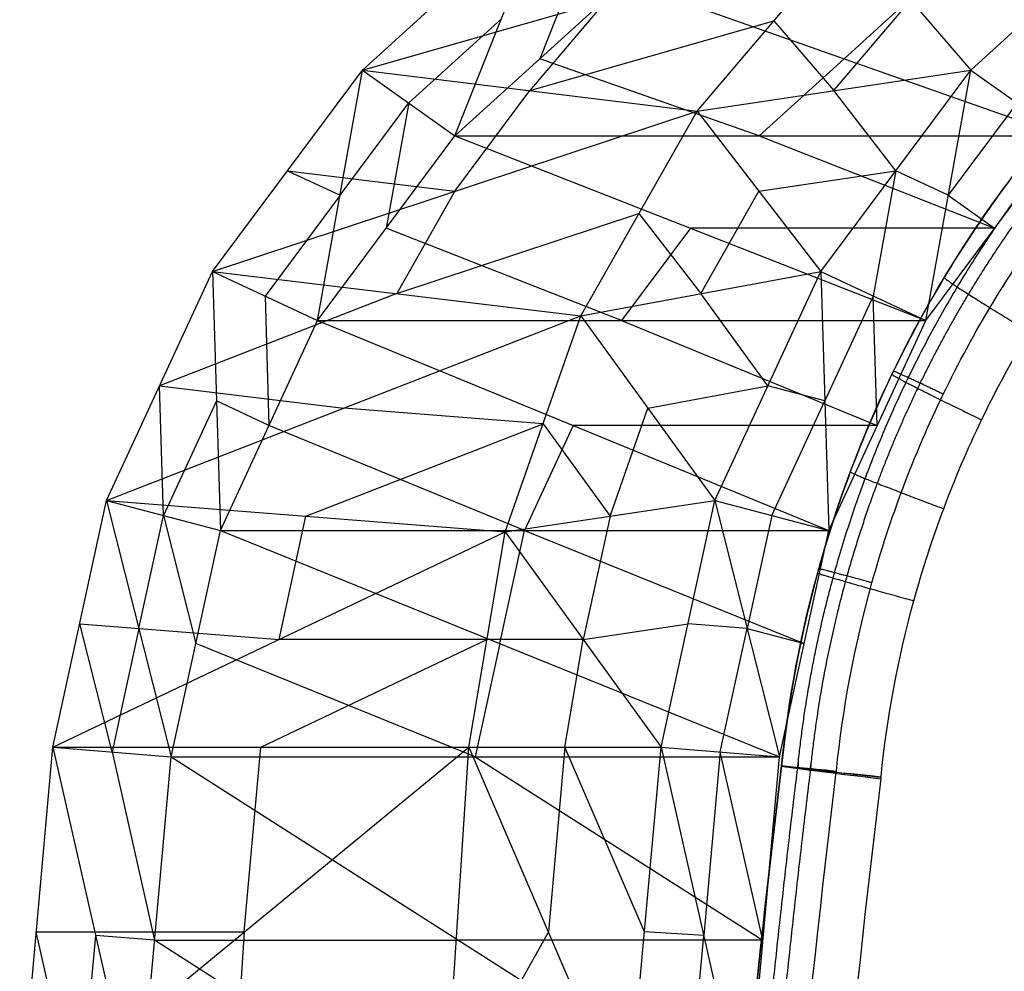
# Model space of a CAD drawing. Units: millimetres. Extents: x 35468 to 35966, y 166 to 710.
# Drawn here: x 35474 to 35568, y 558 to 648 of the extents above; entities that cross this region are included whole.
import ezdxf

# ---------------------------------------------------------------- set-up
doc = ezdxf.new("R2010")
doc.units = ezdxf.units.MM
doc.header["$MEASUREMENT"] = 0
doc.layers.add('Capa 01', color=7, linetype='Continuous', true_color=0x000000)
doc.layers.add('Default', color=7, linetype='Continuous', true_color=0x000000)

msp = doc.modelspace()

# ---------------------------------------------------------------- linework, layer by layer
at = {"layer": 'Capa 01'}
for p, q in [((35546.417, 577.268, 4993.908), (35546.417, 577.268, 4999.131)), ((35546.417, 577.268, 4999.131), (35546.417, 577.268, 4999.132))]:
    msp.add_line(p, q, dxfattribs=at)
at = {"layer": 'Capa 01', "extrusion": (-0.048327, 7.92378e-06, 0.998832)}
msp.add_arc((-571.726, 35857.991, 3274.967), 112.21, 181.41547, 264.18465, dxfattribs=at)
at = {"layer": 'Capa 01', "extrusion": (-0.048344, -2.6012e-07, 0.998831)}
msp.add_arc((-432.496, 36930.756, 3274.352), 1193.036, 263.039407, 269.765307, dxfattribs=at)
at = {"layer": 'Capa 01', "extrusion": (0.12104, 0.99263, 0.005856)}
for centre, radius, start, end in [((-35225.185, 4970.495, 4904.811), 10, 360, 87.25078), ((-35220.185, 4965.273, 4904.781), 5, 267.25078, 354.29456)]:
    msp.add_arc(centre, radius, start, end, dxfattribs=at)
at = {"layer": 'Capa 01', "extrusion": (0.101368, 0.994837, 0.004904)}
for centre, radius, start, end in [((-35314.797, 4978.585, 4202.059), 10, 360, 87.24467), ((-35309.797, 4973.362, 4202.034), 5, 267.24467, 354.28122)]:
    msp.add_arc(centre, radius, start, end, dxfattribs=at)
at = {"layer": 'Capa 01', "extrusion": (0.101379, 0.994836, 0.004904)}
msp.add_arc((-35309.749, 4973.36, 4202.442), 5.001, 359.98571, 0, dxfattribs=at)
at = {"layer": 'Capa 01', "extrusion": (0.121043, 0.99263, 0.005856)}
msp.add_arc((-35220.168, 4965.272, 4904.906), 5, 359.98546, 0, dxfattribs=at)
at = {"layer": 'Capa 01'}
for points, knots in [([(35656.01, 678.074, 5003.953), (35655.508, 678.065, 5003.941), (35654.767, 678.047, 5003.904), (35653.144, 677.994, 5003.837), (35651.428, 677.901, 5003.74), (35648.866, 677.731, 5003.645), (35646.481, 677.513, 5003.541), (35644.091, 677.242, 5003.435), (35641.675, 676.914, 5003.329), (35639.27, 676.535, 5003.223), (35634.358, 675.65, 5003.007), (35627.012, 673.898, 5002.683), (35617.313, 670.637, 5002.256), (35607.848, 666.453, 5001.839), (35595.549, 659.581, 5001.297), (35584.254, 650.973, 5000.799), (35574.284, 640.834, 5000.36), (35567.6, 632.604, 5000.065), (35561.754, 623.834, 4999.808), (35556.835, 614.717, 4999.591), (35552.819, 605.298, 4999.414), (35548.819, 592.943, 4999.238), (35547.048, 583.47, 4999.16), (35546.417, 577.268, 4999.132)], [248.531813, 248.531813, 248.531813, 248.531813, 249.607379, 250.682946, 252.834079, 254.985211, 257.136344, 259.35693, 261.577516, 263.798102, 266.018688, 275.226378, 284.434069, 293.968896, 303.503723, 322.918875, 332.627139, 342.335403, 351.872246, 361.40909, 370.619989, 379.830888, 396.868295, 396.868295, 396.868295, 396.868295]), ([(35551.627, 576.712, 4988.914), (35551.629, 576.728, 4988.914), (35551.631, 576.745, 4988.914), (35551.632, 576.761, 4988.914), (35552.249, 582.817, 4988.944), (35554.576, 595.139, 4989.057), (35561.364, 613.105, 4989.385), (35571.7, 630.208, 4989.885), (35585.368, 645.409, 4990.546), (35601.684, 657.718, 4991.336), (35619.418, 666.448, 4992.194), (35637.776, 671.679, 4993.082), (35650.144, 672.969, 4993.68), (35656.337, 673.074, 4993.98), (35661.46, 673.085, 4994.228), (35671.708, 673.106, 4994.723), (35687.145, 673.139, 4995.47), (35702.556, 673.171, 4996.216), (35718.165, 673.204, 4996.971), (35733.952, 673.237, 4997.734), (35755.251, 673.282, 4998.765), (35791.592, 673.358, 5000.523), (35842.981, 673.466, 5003.009), (35883.691, 673.552, 5004.978), (35904.043, 673.595, 5005.963)], [-0.023495, -0.023495, -0.023495, -0.023495, 0.025726, 0.025726, 0.025726, 18.287892, 37.511822, 57.416863, 78.001803, 98.587683, 118.495368, 137.099028, 155.702687, 155.702687, 155.702687, 171.140547, 186.578406, 202.016266, 217.454125, 233.446388, 249.438652, 281.423178, 342.605499, 403.736452, 403.736452, 403.736452, 403.736452]), ([(35555.872, 576.158, 5009.12), (35555.875, 576.19, 5009.12), (35555.879, 576.222, 5009.12), (35555.882, 576.254, 5009.12), (35556.457, 581.904, 5009.148), (35558.071, 590.534, 5009.226), (35561.714, 601.789, 5009.402), (35565.373, 610.369, 5009.579), (35569.853, 618.674, 5009.796), (35575.178, 626.663, 5010.054), (35581.267, 634.159, 5010.348), (35590.347, 643.394, 5010.787), (35600.635, 651.234, 5011.285), (35611.836, 657.492, 5011.827), (35620.461, 661.302, 5012.244), (35629.288, 664.272, 5012.671), (35635.98, 665.868, 5012.995), (35640.452, 666.674, 5013.211), (35642.644, 667.019, 5013.317), (35644.839, 667.317, 5013.423), (35647.025, 667.565, 5013.529), (35649.179, 667.763, 5013.633), (35651.133, 667.914, 5013.728), (35653.147, 668.003, 5013.825), (35654.532, 668.051, 5013.892), (35655.289, 668.067, 5013.929), (35655.548, 668.074, 5013.942)], [-396.96523, -396.96523, -396.96523, -396.96523, -396.868292, -396.868292, -396.868292, -379.830888, -370.619989, -361.40909, -351.872246, -342.335403, -332.627139, -322.918875, -303.503723, -293.968896, -284.434069, -275.226378, -266.018688, -263.798102, -261.577516, -259.35693, -257.136344, -254.985211, -252.834079, -250.682946, -249.607379, -248.531813, -248.531813, -248.531813, -248.531813]), ([(35546.417, 577.268, 4993.908), (35547.062, 583.606, 4993.938), (35549.497, 596.502, 4994.051), (35556.601, 615.305, 4994.379), (35563.69, 627.035, 4994.707), (35567.816, 632.617, 4994.898)], [0.025725, 0.025725, 0.025725, 0.025725, 18.287892, 37.511822, 57.416864, 57.416864, 57.416864, 57.416864]), ([(35542.886, 437.574, 4988.491), (35543.077, 484.055, 4988.501), (35545.994, 530.524, 4988.642), (35551.621, 576.662, 4988.914), (35551.623, 576.679, 4988.914), (35551.625, 576.695, 4988.914), (35551.627, 576.712, 4988.914)], [157.572766, 157.572766, 157.572766, 157.572766, 297.015436, 297.015436, 297.015436, 297.065199, 297.065199, 297.065199, 297.065199]), ([(35555.872, 576.158, 5009.12), (35555.582, 576.19, 5009.105), (35554.994, 576.256, 5009.051), (35554.109, 576.355, 5008.888), (35553.219, 576.456, 5008.638), (35552.336, 576.556, 5008.296), (35551.474, 576.655, 5007.863), (35550.645, 576.75, 5007.339), (35549.865, 576.84, 5006.73), (35549.145, 576.924, 5006.042), (35548.497, 577.001, 5005.285), (35547.93, 577.069, 5004.471), (35547.45, 577.127, 5003.613), (35547.062, 577.176, 5002.725), (35546.766, 577.214, 5001.821), (35546.561, 577.242, 5000.915), (35546.442, 577.26, 5000.018), (35546.416, 577.266, 4999.424), (35546.417, 577.268, 4999.132)], [0, 0, 0, 0, 0.876684, 1.781105, 2.710736, 3.662475, 4.632674, 5.617194, 6.611501, 7.610777, 8.610058, 9.604379, 10.588919, 11.559142, 12.510908, 13.440564, 14.345004, 15.221698, 15.221698, 15.221698, 15.221698]), ([(35546.439, 577.268, 4993.432), (35546.451, 577.267, 4993.315), (35546.504, 577.263, 4992.907), (35546.684, 577.247, 4992.21), (35547.068, 577.208, 4991.378), (35547.612, 577.152, 4990.612), (35548.296, 577.079, 4989.956), (35549.083, 576.993, 4989.446), (35549.928, 576.901, 4989.101), (35550.784, 576.806, 4988.921), (35551.353, 576.743, 4988.901), (35551.627, 576.712, 4988.914)], [0.477272, 0.477272, 0.477272, 0.477272, 0.829898, 1.708488, 2.625265, 3.566587, 4.51639, 5.457729, 6.374538, 7.253169, 8.083375, 8.083375, 8.083375, 8.083375]), ([(35555.872, 576.158, 5009.12), (35555.868, 576.124, 5009.119), (35555.864, 576.091, 5009.119), (35555.86, 576.057, 5009.119), (35550.257, 530.12, 5008.848), (35547.352, 483.853, 5008.707), (35547.161, 437.574, 5008.698)], [-0.045216, -0.045216, -0.045216, -0.045216, 0.055816, 0.055816, 0.055816, 138.891787, 138.891787, 138.891787, 138.891787])]:
    msp.add_open_spline(points, degree=3, knots=knots, dxfattribs=at)
for points, weights, knots in [([(35547.959, 577.115, 4990.289), (35547.96, 577.119, 4990.289), (35547.96, 577.124, 4990.289), (35547.961, 577.128, 4990.289), (35548.599, 583.388, 4990.32), (35551.005, 596.123, 4990.434), (35558.026, 614.691, 4990.768), (35568.715, 632.364, 4991.277), (35582.848, 648.068, 4991.949), (35599.716, 660.779, 4992.752), (35618.047, 669.789, 4993.625), (35637.019, 675.182, 4994.528), (35649.805, 676.507, 4995.136), (35656.206, 676.611, 4995.441), (35661.398, 676.62, 4995.691), (35671.622, 676.642, 4996.185), (35687.069, 676.674, 4996.933), (35702.477, 676.707, 4997.678), (35718.087, 676.739, 4998.433), (35733.873, 676.773, 4999.197), (35755.173, 676.817, 5000.227), (35791.515, 676.894, 5001.985), (35842.902, 677.002, 5004.472), (35883.636, 677.087, 5006.442), (35904.002, 677.13, 5007.427)], [0.844950800268, 0.844950836657, 0.844950873068, 0.844950909501, 0.845001221019, 0.845190999048, 0.845744145676, 0.846585257139, 0.847695067782, 0.849016061242, 0.8504469744, 0.85192279956, 0.852913093094, 0.853407931744, 0.853699187877, 0.853443194264, 0.853579135054, 0.85351215561, 0.853547773098, 0.853529216464, 0.853541228663, 0.853519320078, 0.853653565215, 0.853540202822, 0.85353546666], [0.012521, 0.012521, 0.012521, 0.012521, 0.025726, 0.025726, 0.025726, 18.287892, 37.511822, 57.416863, 78.001803, 98.587683, 118.495368, 137.099028, 155.702687, 155.702687, 155.702687, 171.140547, 186.578406, 202.016266, 217.454125, 233.446388, 249.438652, 281.423178, 342.605499, 403.773355, 403.773355, 403.773355, 403.773355]), ([(35655.675, 675.143, 5011.014), (35655.244, 675.132, 5010.999), (35654.498, 675.115, 5010.962), (35652.946, 675.06, 5010.892), (35651.141, 674.97, 5010.796), (35648.759, 674.798, 5010.694), (35646.443, 674.582, 5010.586), (35644.114, 674.314, 5010.477), (35641.763, 673.992, 5010.367), (35639.422, 673.619, 5010.257), (35634.643, 672.75, 5010.034), (35627.496, 671.034, 5009.699), (35618.062, 667.847, 5009.258), (35608.855, 663.762, 5008.826), (35596.899, 657.062, 5008.267), (35585.919, 648.673, 5007.752), (35576.229, 638.797, 5007.299), (35569.735, 630.786, 5006.994), (35564.055, 622.25, 5006.728), (35559.278, 613.38, 5006.505), (35555.377, 604.217, 5006.322), (35551.493, 592.2, 5006.14), (35549.773, 582.986, 5006.059), (35549.16, 576.954, 5006.031), (35549.159, 576.944, 5006.031), (35549.158, 576.934, 5006.031), (35549.157, 576.923, 5006.031)], [0.853615331798, 0.853764813051, 0.853774907376, 0.853950515912, 0.853829174575, 0.854236823023, 0.854428486607, 0.854604635685, 0.854791508811, 0.854972879152, 0.855346839887, 0.855902870108, 0.856640684013, 0.857352138379, 0.858279701537, 0.859127525612, 0.859874243412, 0.860373785207, 0.860810118651, 0.861176606831, 0.861475565858, 0.861772989578, 0.861904569341, 0.861951474684, 0.861951554911, 0.861951635025, 0.861951715028], [248.531813, 248.531813, 248.531813, 248.531813, 249.607379, 250.682946, 252.834079, 254.985211, 257.136344, 259.35693, 261.577516, 263.798102, 266.018688, 275.226378, 284.434069, 293.968896, 303.503723, 322.918875, 332.627139, 342.335403, 351.872246, 361.40909, 370.619989, 379.830888, 396.868292, 396.868292, 396.868292, 396.89741, 396.89741, 396.89741, 396.89741]), ([(35539.195, 437.574, 4989.866), (35539.386, 484.201, 4989.875), (35542.312, 530.815, 4990.016), (35547.958, 577.101, 4990.289), (35547.959, 577.106, 4990.289), (35547.959, 577.11, 4990.289), (35547.96, 577.115, 4990.289)], [0.844905878248, 0.844907281441, 0.844928758074, 0.844970183251, 0.844970187278, 0.844970191305, 0.844970195332], [157.557934, 157.557934, 157.557934, 157.557934, 297.015436, 297.015436, 297.015436, 297.028994, 297.028994, 297.028994, 297.028994]), ([(35549.156, 576.923, 5006.03), (35549.155, 576.913, 5006.03), (35549.154, 576.903, 5006.03), (35549.153, 576.893, 5006.03), (35543.517, 530.681, 5005.758), (35540.596, 484.132, 5005.617), (35540.405, 437.574, 5005.608)], [0.861933079675, 0.861933088197, 0.861933096718, 0.861933105239, 0.861972585738, 0.861993046587, 0.861994385122], [0.025841, 0.025841, 0.025841, 0.025841, 0.055816, 0.055816, 0.055816, 138.92008, 138.92008, 138.92008, 138.92008])]:
    msp.add_rational_spline(points, weights, degree=3, knots=knots, dxfattribs=at)
for points, weights in [([(35561.893, 623.75, 4999.814), (35561.77, 623.545, 5009.405), (35569.98, 618.597, 5009.802)], [1, 0.721599229563, 1]), ([(35556.925, 614.542, 4999.595), (35556.838, 614.361, 5009.166), (35565.455, 610.209, 5009.583)], [1, 0.722339690909, 1]), ([(35561.801, 612.64, 4989.406), (35557.107, 614.918, 4989.179), (35557.059, 614.819, 4994.401)], [1, 0.69155917212, 1]), ([(35552.961, 605.245, 4999.42), (35552.904, 605.093, 5008.976), (35561.844, 601.741, 5009.408)], [1, 0.722929899395, 1]), ([(35555.016, 594.684, 4989.078), (35549.976, 596.091, 4988.834), (35549.958, 596.025, 4994.072)], [1, 0.690453675866, 1]), ([(35549.849, 595.63, 4999.283), (35549.816, 595.512, 5008.827), (35559.008, 592.981, 5009.271)], [1, 0.723392868418, 1])]:
    msp.add_rational_spline(points, weights, degree=2, dxfattribs=at)
for points in [[(35546.417, 577.268, 4999.131), (35540.765, 530.929, 4998.86), (35537.835, 484.257, 4998.719), (35537.644, 437.574, 4998.71)], [(35537.644, 437.574, 4993.486), (35537.835, 484.257, 4993.495), (35540.765, 530.929, 4993.636), (35546.417, 577.268, 4993.908)], [(35546.417, 577.268, 4993.908), (35546.417, 577.269, 4993.749), (35546.424, 577.269, 4993.59), (35546.439, 577.268, 4993.432)]]:
    msp.add_open_spline(points, degree=3, dxfattribs=at)
at = {"layer": 'Default'}
for p, q in [((35506.557, 643.498, 5296.788), (35524.198, 659.541, 5293.844)), ((35515.35, 637.222, 5295.32), (35524.198, 659.541, 5293.844)), ((35564.424, 643.498, 5135.053), (35582.061, 659.541, 5132.109)), ((35506.557, 643.498, 5296.788), (35552.991, 656.794, 5204.12)), ((35538.377, 639.594, 5198.892), (35552.991, 656.794, 5204.12)), ((35552.991, 656.794, 5204.12), (35564.424, 643.498, 5135.053)), ((35527.858, 655.734, 5293.232), (35523.434, 644.575, 5293.97)), ((35515.35, 637.222, 5295.32), (35531.518, 651.928, 5292.621)), ((35531.518, 651.928, 5292.621), (35573.217, 637.222, 5133.585)), ((35552.368, 644.575, 5213.103), (35560.452, 651.928, 5211.754)), ((35529.774, 650.146, 5250.454), (35522.467, 641.546, 5247.84)), ((35551.401, 641.546, 5166.973), (35558.708, 650.146, 5169.586)), ((35519.774, 648.381, 5294.582), (35510.954, 640.36, 5296.054)), ((35522.467, 641.546, 5247.84), (35545.684, 648.194, 5201.506)), ((35545.684, 648.194, 5201.506), (35551.401, 641.546, 5166.973)), ((35544.284, 637.222, 5214.452), (35523.434, 644.575, 5293.97)), ((35552.368, 644.575, 5213.103), (35544.284, 637.222, 5214.452)), ((35492.284, 624.322, 5299.17), (35506.557, 643.498, 5296.788)), ((35502.268, 619.644, 5297.504), (35506.557, 643.498, 5296.788)), ((35506.557, 643.498, 5296.788), (35515.35, 637.222, 5295.32)), ((35506.557, 643.498, 5296.788), (35538.377, 639.594, 5198.892)), ((35538.377, 639.594, 5198.892), (35564.424, 643.498, 5135.053)), ((35550.151, 624.322, 5137.436), (35564.424, 643.498, 5135.053)), ((35560.131, 619.644, 5135.769), (35564.424, 643.498, 5135.053)), ((35564.424, 643.498, 5135.053), (35573.217, 637.222, 5133.585)), ((35515.331, 631.958, 5249.031), (35522.467, 641.546, 5247.84)), ((35557.288, 633.91, 5136.244), (35551.401, 641.546, 5166.973)), ((35504.413, 631.571, 5297.146), (35510.954, 640.36, 5296.054)), ((35510.954, 640.36, 5296.054), (35508.809, 628.433, 5296.412)), ((35568.821, 640.36, 5134.319), (35562.278, 631.571, 5135.411)), ((35492.284, 624.322, 5299.17), (35538.377, 639.594, 5198.892)), ((35527.323, 620.117, 5194.937), (35538.377, 639.594, 5198.892)), ((35538.377, 639.594, 5198.892), (35550.151, 624.322, 5137.436)), ((35502.268, 619.644, 5297.504), (35515.35, 637.222, 5295.32)), ((35515.35, 637.222, 5295.32), (35560.131, 619.644, 5135.769)), ((35515.35, 637.222, 5295.32), (35573.217, 637.222, 5133.585)), ((35544.284, 637.222, 5214.452), (35566.674, 628.433, 5134.677)), ((35560.131, 619.644, 5135.769), (35573.217, 637.222, 5133.585)), ((35499.42, 633.91, 5297.979), (35504.413, 631.571, 5297.146)), ((35499.42, 633.91, 5297.979), (35515.331, 631.958, 5249.031)), ((35544.264, 631.958, 5168.164), (35557.288, 633.91, 5136.244)), ((35557.288, 633.91, 5136.244), (35555.141, 621.983, 5136.602)), ((35562.278, 631.571, 5135.411), (35557.288, 633.91, 5136.244)), ((35504.413, 631.571, 5297.146), (35497.276, 621.983, 5298.337)), ((35515.331, 631.958, 5249.031), (35509.803, 622.219, 5247.054)), ((35538.737, 622.219, 5166.186), (35544.264, 631.958, 5168.164)), ((35562.278, 631.571, 5135.411), (35566.674, 628.433, 5134.677)), ((35509.803, 622.219, 5247.054), (35532.85, 629.856, 5196.915)), ((35532.85, 629.856, 5196.915), (35538.737, 622.219, 5166.186)), ((35531.2, 619.644, 5216.636), (35508.809, 628.433, 5296.412)), ((35537.741, 628.433, 5215.544), (35531.2, 619.644, 5216.636)), ((35566.674, 628.433, 5134.677), (35537.741, 628.433, 5215.544)), ((35482.21, 602.539, 5300.852), (35492.284, 624.322, 5299.17)), ((35492.284, 624.322, 5299.17), (35493.034, 599.676, 5299.045)), ((35492.284, 624.322, 5299.17), (35502.268, 619.644, 5297.504)), ((35492.284, 624.322, 5299.17), (35527.323, 620.117, 5194.937)), ((35527.323, 620.117, 5194.937), (35550.151, 624.322, 5137.436)), ((35540.077, 602.539, 5139.117), (35550.151, 624.322, 5137.436)), ((35550.151, 624.322, 5137.436), (35550.901, 599.676, 5137.311)), ((35550.151, 624.322, 5137.436), (35560.131, 619.644, 5135.769)), ((35509.803, 622.219, 5247.054), (35487.247, 613.43, 5300.011)), ((35545.114, 613.43, 5138.276), (35538.737, 622.219, 5166.186)), ((35497.276, 621.983, 5298.337), (35497.651, 609.66, 5298.275)), ((35555.141, 621.983, 5136.602), (35550.526, 611.999, 5137.373)), ((35555.516, 609.66, 5136.54), (35555.141, 621.983, 5136.602)), ((35482.21, 602.539, 5300.852), (35527.323, 620.117, 5194.937)), ((35493.034, 599.676, 5299.045), (35502.268, 619.644, 5297.504)), ((35502.268, 619.644, 5297.504), (35550.901, 599.676, 5137.311)), ((35502.268, 619.644, 5297.504), (35560.131, 619.644, 5135.769)), ((35520.124, 599.554, 5192.361), (35527.323, 620.117, 5194.937)), ((35527.323, 620.117, 5194.937), (35540.077, 602.539, 5139.117)), ((35531.2, 619.644, 5216.636), (35555.516, 609.66, 5136.54)), ((35550.901, 599.676, 5137.311), (35560.131, 619.644, 5135.769)), ((35487.622, 601.107, 5299.949), (35487.247, 613.43, 5300.011)), ((35487.247, 613.43, 5300.011), (35504.766, 611.328, 5247.895)), ((35533.7, 611.328, 5167.027), (35545.114, 613.43, 5138.276)), ((35550.526, 611.999, 5137.373), (35545.114, 613.43, 5138.276)), ((35492.659, 611.999, 5299.108), (35487.622, 601.107, 5299.949)), ((35497.651, 609.66, 5298.275), (35492.659, 611.999, 5299.108)), ((35545.489, 601.107, 5138.214), (35550.526, 611.999, 5137.373)), ((35523.723, 609.835, 5193.649), (35504.766, 611.328, 5247.895)), ((35530.1, 601.046, 5165.739), (35533.7, 611.328, 5167.027)), ((35501.167, 601.046, 5246.606), (35523.723, 609.835, 5193.649)), ((35523.723, 609.835, 5193.649), (35530.1, 601.046, 5165.739)), ((35521.967, 599.676, 5218.178), (35497.651, 609.66, 5298.275)), ((35526.585, 609.66, 5217.407), (35521.967, 599.676, 5218.178)), ((35555.516, 609.66, 5136.54), (35526.585, 609.66, 5217.407)), ((35477.096, 579.046, 5301.706), (35482.21, 602.539, 5300.852)), ((35482.21, 602.539, 5300.852), (35488.342, 578.141, 5299.829)), ((35482.21, 602.539, 5300.852), (35493.034, 599.676, 5299.045)), ((35482.21, 602.539, 5300.852), (35520.124, 599.554, 5192.361)), ((35520.124, 599.554, 5192.361), (35540.077, 602.539, 5139.117)), ((35534.96, 579.046, 5139.971), (35540.077, 602.539, 5139.117)), ((35540.077, 602.539, 5139.117), (35546.21, 578.141, 5138.094)), ((35540.077, 602.539, 5139.117), (35550.901, 599.676, 5137.311)), ((35485.276, 590.34, 5300.34), (35487.622, 601.107, 5299.949)), ((35487.622, 601.107, 5299.949), (35490.688, 588.908, 5299.437)), ((35498.61, 589.3, 5247.033), (35501.167, 601.046, 5246.606)), ((35530.1, 601.046, 5165.739), (35527.542, 589.3, 5166.166)), ((35545.489, 601.107, 5138.214), (35543.143, 590.34, 5138.605)), ((35477.096, 579.046, 5301.706), (35520.124, 599.554, 5192.361)), ((35488.342, 578.141, 5299.829), (35493.034, 599.676, 5299.045)), ((35493.034, 599.676, 5299.045), (35546.21, 578.141, 5138.094)), ((35493.034, 599.676, 5299.045), (35550.901, 599.676, 5137.311)), ((35516.659, 579.046, 5191.121), (35520.124, 599.554, 5192.361)), ((35519.622, 588.908, 5218.57), (35521.967, 599.676, 5218.178)), ((35520.124, 599.554, 5192.361), (35534.96, 579.046, 5139.971)), ((35521.967, 599.676, 5218.178), (35548.555, 588.908, 5137.702)), ((35546.21, 578.141, 5138.094), (35550.901, 599.676, 5137.311)), ((35482.719, 578.593, 5300.767), (35479.653, 590.792, 5301.279)), ((35479.653, 590.792, 5301.279), (35498.61, 589.3, 5247.033)), ((35485.276, 590.34, 5300.34), (35482.719, 578.593, 5300.767)), ((35527.542, 589.3, 5166.166), (35537.518, 590.792, 5139.544)), ((35543.143, 590.34, 5138.605), (35537.518, 590.792, 5139.544)), ((35540.585, 578.593, 5139.032), (35543.143, 590.34, 5138.605)), ((35543.143, 590.34, 5138.605), (35548.555, 588.908, 5137.702)), ((35496.877, 579.046, 5246.414), (35518.391, 589.3, 5191.741)), ((35518.391, 589.3, 5191.741), (35498.61, 589.3, 5247.033)), ((35527.542, 589.3, 5166.166), (35518.391, 589.3, 5191.741)), ((35525.809, 579.046, 5165.546), (35527.542, 589.3, 5166.166)), ((35517.276, 578.141, 5218.961), (35490.688, 588.908, 5299.437)), ((35519.622, 588.908, 5218.57), (35517.276, 578.141, 5218.961)), ((35473.936, 543.878, 5302.233), (35477.096, 579.046, 5301.706)), ((35473.936, 543.878, 5302.233), (35516.659, 579.046, 5191.121)), ((35477.096, 579.046, 5301.706), (35485.206, 543.199, 5300.352)), ((35477.096, 579.046, 5301.706), (35488.342, 578.141, 5299.829)), ((35477.096, 579.046, 5301.706), (35516.659, 579.046, 5191.121)), ((35495.297, 561.462, 5246.677), (35496.877, 579.046, 5246.414)), ((35512.151, 508.724, 5189.508), (35516.659, 579.046, 5191.121)), ((35516.659, 579.046, 5191.121), (35531.803, 543.878, 5140.499)), ((35516.659, 579.046, 5191.121), (35534.96, 579.046, 5139.971)), ((35525.809, 579.046, 5165.546), (35524.231, 561.462, 5165.81)), ((35533.381, 561.462, 5140.235), (35525.809, 579.046, 5165.546)), ((35531.803, 543.878, 5140.499), (35534.96, 579.046, 5139.971)), ((35534.96, 579.046, 5139.971), (35543.073, 543.199, 5138.617)), ((35534.96, 579.046, 5139.971), (35546.21, 578.141, 5138.094)), ((35482.719, 578.593, 5300.767), (35486.774, 560.67, 5300.09)), ((35485.206, 543.199, 5300.352), (35488.342, 578.141, 5299.829)), ((35488.342, 578.141, 5299.829), (35543.073, 543.199, 5138.617)), ((35488.342, 578.141, 5299.829), (35546.21, 578.141, 5138.094)), ((35517.276, 578.141, 5218.961), (35544.641, 560.67, 5138.355)), ((35540.585, 578.593, 5139.032), (35539.016, 561.123, 5139.294)), ((35544.641, 560.67, 5138.355), (35540.585, 578.593, 5139.032)), ((35543.073, 543.199, 5138.617), (35546.21, 578.141, 5138.094)), ((35479.571, 543.539, 5301.293), (35475.516, 561.462, 5301.97)), ((35475.516, 561.462, 5301.97), (35495.297, 561.462, 5246.677)), ((35481.151, 561.123, 5301.029), (35479.571, 543.539, 5301.293)), ((35486.774, 560.67, 5300.09), (35481.151, 561.123, 5301.029)), ((35495.297, 561.462, 5246.677), (35493.043, 526.301, 5245.871)), ((35524.231, 561.462, 5165.81), (35514.405, 543.885, 5190.315)), ((35539.016, 561.123, 5139.294), (35533.381, 561.462, 5140.235)), ((35537.438, 543.539, 5139.558), (35539.016, 561.123, 5139.294)), ((35486.774, 560.67, 5300.09), (35515.708, 560.67, 5219.223)), ((35514.139, 543.199, 5219.485), (35486.774, 560.67, 5300.09)), ((35544.641, 560.67, 5138.355), (35515.708, 560.67, 5219.223))]:
    msp.add_line(p, q, dxfattribs=at)

doc.saveas('drawing.dxf')
